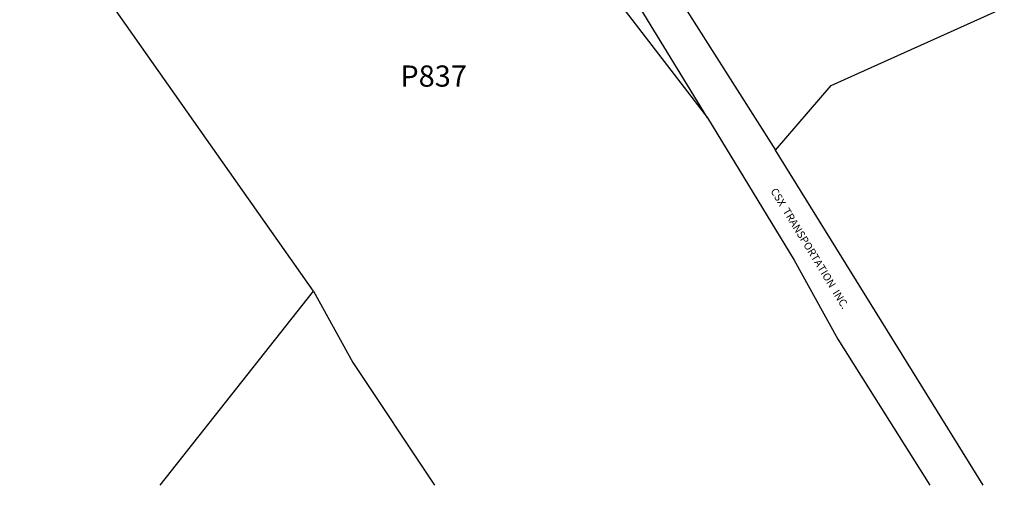
# Model space of a CAD drawing. Units: inches. Extents: x 1261735 to 1267792, y 529406 to 533492.
# Drawn here: x 1263858 to 1265689, y 529453 to 530319 of the extents above; entities that cross this region are included whole.
import ezdxf

# ---------------------------------------------------------------- set-up
doc = ezdxf.new("R2010")
doc.units = ezdxf.units.IN
doc.header["$MEASUREMENT"] = 0
for name, color, linetype in [('Lot-Block-Parcel Text', 6, 'Continuous'), ('Parcel Boundaries', 7, 'Continuous'), ('Property Text', 7, 'Continuous'), ('Street ROW', 5, 'Continuous')]:
    doc.layers.add(name, color=color, linetype=linetype)
doc.styles.add('Arial', font='txt')

msp = doc.modelspace()

# ---------------------------------------------------------------- linework, layer by layer
at = {"layer": 'Parcel Boundaries'}
for p, q in [((1265137, 530136), (1264365, 531400.7)), ((1265263.4, 530076), (1265367.3, 530196.1)), ((1265649.5, 529452.6), (1265263.4, 530076)), ((1264119.6, 529452.7), (1264404.8, 529813.4))]:
    msp.add_line(p, q, dxfattribs=at)
for points in [[(1264743, 530715.4), (1264744.2, 530713.6), (1264838.7, 530543.6), (1264971.9, 530351), (1265137, 530136)], [(1264404.8, 529813.4), (1263858.1, 530591)], [(1265367.3, 530196.1), (1265682.7, 530337.9), (1265689, 530340.7)], [(1265137, 530136), (1265298.5, 529871.3), (1265379.7, 529724.2), (1265550.5, 529452.6)], [(1264404.8, 529813.4), (1264477.6, 529680.8), (1264629.6, 529452.7)]]:
    msp.add_lwpolyline(points, dxfattribs=at)
at = {"layer": 'Street ROW'}
msp.add_lwpolyline([(1264218.6, 531753.5), (1264398.5, 531463.3), (1264611.4, 531119.9), (1264779.2, 530849.2), (1265036.9, 530433.6), (1265263.4, 530076)], dxfattribs=at)

# ---------------------------------------------------------------- texts
at = {"layer": 'Lot-Block-Parcel Text', "color": 14, "true_color": 0xa80000, "style": 'Arial'}
msp.add_text('P837', height=39.44, dxfattribs=at).set_placement((1264566.1, 530194))
at = {"layer": 'Property Text', "color": 221, "true_color": 0xff73df, "style": 'Arial'}
msp.add_text('CSX  TRANSPORTATION  INC.', height=14.2, rotation=-58.5923, dxfattribs=at).set_placement((1265253.6, 530000))

doc.saveas('drawing.dxf')
